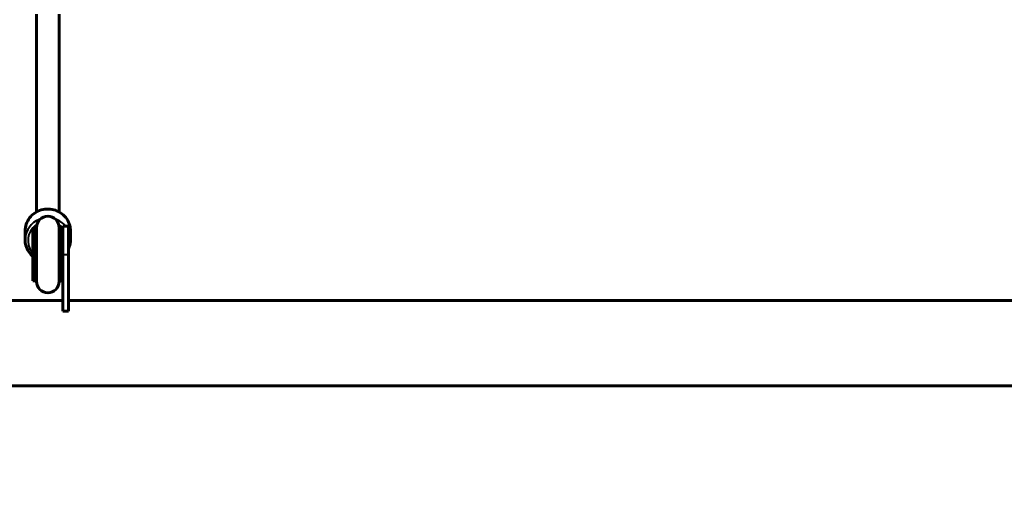
# Model space of a CAD drawing. Units: millimetres. Extents: x 6508 to 21310, y -2406 to 23017.
# Drawn here: x 15783 to 16478, y 9174 to 9517 of the extents above; entities that cross this region are included whole.
import ezdxf

# ---------------------------------------------------------------- set-up
doc = ezdxf.new("R2010")
doc.units = ezdxf.units.MM
doc.header["$LTSCALE"] = 130
doc.layers.add('Widoczne (ISO)', color=7, linetype='Continuous', lineweight=60)
doc.layers.add('Widoczne wąskie (ISO)', color=7, linetype='Continuous', lineweight=40)
doc.layers.add('Wymiar (ISO)', color=7, linetype='Continuous', lineweight=18, true_color=0x00803f)
doc.styles.add('Tekst etykiety (ISO)', font='tahoma.ttf')
doc.dimstyles.new('Domyślne (ISO)', dxfattribs={"dimscale": 130, "dimtxt": 3.5, "dimasz": 2.5, "dimexe": 3.175, "dimexo": 0, "dimgap": 0.762, "dimtad": 1, "dimtoh": 1, "dimdec": 0, "dimrnd": 1e-08, "dimzin": 0, "dimtxsty": 'Tekst etykiety (ISO)', "dimcen": 0.09, "dimdle": 10, "dimclrd": 256, "dimclre": 256, "dimclrt": 256, "dimadec": 0, "dimazin": 0, "dimtfac": 0.714286, "dimtdec": 0, "dimtmove": 0, "dimatfit": 3, "dimfxl": 0, "dimtolj": 1, "dimtzin": 0, "dimlwd": -1, "dimlwe": -1, "dimarcsym": 0})

# ---------------------------------------------------------------- blocks, each defined once
blk = doc.blocks.new('*D8')
at = {"layer": 'Defpoints', "color": 0, "transparency": 16777216}
for p in [(9045.41, 10257.4), (18254.47, 10257.4), (18254.47, 1412.24)]:
    blk.add_point(p, dxfattribs=at)
at = {"layer": 'Wymiar (ISO)', "transparency": 16777216}
for p, q in [((9045.41, 10257.4), (9045.41, 999.49)), ((18254.47, 10257.4), (18254.47, 999.49)), ((9370.41, 1412.24), (17929.47, 1412.24))]:
    blk.add_line(p, q, dxfattribs=at)
for points in [[(9370.41, 1466.41), (9370.41, 1358.08), (9045.41, 1412.24)], [(17929.47, 1466.41), (17929.47, 1358.08), (18254.47, 1412.24)]]:
    blk.add_solid(points, dxfattribs=at)
at = {"layer": 'Wymiar (ISO)', "transparency": 16777216, "insert": (13649.94, 1985.25), "char_height": 455, "attachment_point": 2, "style": 'Tekst etykiety (ISO)'}
blk.add_mtext('\\A1;9209', dxfattribs=at)
blk = doc.blocks.new('*D9')
at = {"layer": 'Defpoints', "color": 0, "transparency": 16777216}
for p in [(7090.78, 12608.95), (9384.94, 12608.95), (16645.77, 3774.28)]:
    blk.add_point(p, dxfattribs=at)
at = {"layer": 'Wymiar (ISO)', "transparency": 16777216}
for p, q in [((9384.94, 12608.95), (6678.03, 12608.95)), ((7090.78, 4099.28), (7090.78, 12283.95)), ((16645.77, 3774.28), (6678.03, 3774.28))]:
    blk.add_line(p, q, dxfattribs=at)
for points in [[(7036.61, 12283.95), (7144.95, 12283.95), (7090.78, 12608.95)], [(7036.61, 4099.28), (7144.95, 4099.28), (7090.78, 3774.28)]]:
    blk.add_solid(points, dxfattribs=at)
at = {"layer": 'Wymiar (ISO)', "transparency": 16777216, "insert": (6515.94, 8191.61), "char_height": 455, "attachment_point": 2, "rotation": 90, "style": 'Tekst etykiety (ISO)'}
blk.add_mtext('\\A1;8835', dxfattribs=at)

msp = doc.modelspace()

# ---------------------------------------------------------------- linework, layer by layer
at = {"layer": 'Widoczne (ISO)'}
for p, q in [((15794.44, 9516.56), (15794.44, 9521.14)), ((15794.44, 9381.62), (15794.44, 9516.56)), ((15810.44, 9516.56), (15810.44, 9521.15)), ((15810.44, 9381.62), (15810.44, 9516.56)), ((15791.94, 9370.25), (15791.94, 9332.98)), ((15793.94, 9370.25), (15791.94, 9370.25)), ((15793.94, 9370.25), (15793.94, 9332.98)), ((15794.44, 9370.62), (15794.44, 9332.62)), ((15810.44, 9332.62), (15810.44, 9370.62)), ((15810.94, 9370.25), (15810.94, 9332.98)), ((15812.94, 9370.25), (15810.94, 9370.25)), ((15812.94, 9351.62), (15812.94, 9371.62)), ((15816.94, 9371.62), (15812.94, 9371.62)), ((15816.94, 9371.62), (15816.94, 9351.62)), ((15786.44, 9361.98), (15786.44, 9368.11)), ((15818.44, 9361.98), (15818.44, 9368.11)), ((15812.94, 9351.62), (15812.94, 9311.62)), ((15816.94, 9311.62), (15816.94, 9351.62)), ((15793.94, 9332.98), (15791.94, 9332.98)), ((15812.94, 9332.98), (15810.94, 9332.98)), ((15254.53, 9319.21), (15812.94, 9319.21)), ((15816.94, 9319.21), (16482.94, 9319.21)), ((15812.94, 9311.62), (15816.94, 9311.62)), ((15254.53, 9258.91), (17045.34, 9258.91))]:
    msp.add_line(p, q, dxfattribs=at)
for centre, radius, start, end in [((15802.44, 9370.62), 8, 0, 180), ((15802.44, 9370.25), 8.5, 180, 199.74992), ((15802.44, 9370.25), 8.5, 340.25008, 0), ((15802.44, 9332.98), 8.5, 160.25008, 180), ((15802.44, 9332.98), 8.5, 0, 19.74992), ((15802.44, 9332.62), 8, 180, 0)]:
    msp.add_arc(centre, radius, start, end, dxfattribs=at)
for points, knots in [([(15786.44, 9368.11), (15786.44, 9369.77), (15786.71, 9371.43), (15787.78, 9374.58), (15788.57, 9376.07), (15790.6, 9378.74), (15791.83, 9379.91), (15794.62, 9381.83), (15796.18, 9382.57), (15799.45, 9383.53), (15801.16, 9383.75), (15804.58, 9383.66), (15806.29, 9383.35), (15809.5, 9382.21), (15811.02, 9381.39), (15813.7, 9379.32), (15814.87, 9378.07), (15816.75, 9375.28), (15817.46, 9373.75), (15818.26, 9370.82), (15818.44, 9369.47), (15818.44, 9368.11)], [1.570796, 1.570796, 1.570796, 1.570796, 1.888607, 1.888607, 2.206886, 2.206886, 2.526331, 2.526331, 2.847102, 2.847102, 3.168844, 3.168844, 3.490896, 3.490896, 3.812513, 3.812513, 4.133067, 4.133067, 4.452276, 4.452276, 4.712389, 4.712389, 4.712389, 4.712389]), ([(15791.94, 9350.21), (15790.84, 9351.14), (15789.87, 9352.22), (15788.13, 9354.81), (15787.42, 9356.34), (15786.62, 9359.26), (15786.44, 9360.62), (15786.44, 9361.98)], [7.0007988, 7.0007988, 7.0007988, 7.0007988, 7.2746595, 7.2746595, 7.5938686, 7.5938686, 7.8539816, 7.8539816, 7.8539816, 7.8539816]), ([(15818.44, 9361.98), (15818.44, 9360.32), (15818.16, 9358.66), (15817.43, 9356.51), (15817.2, 9355.94), (15816.94, 9355.38)], [4.712389, 4.712389, 4.712389, 4.712389, 5.0301994, 5.0301994, 5.147466, 5.147466, 5.147466, 5.147466])]:
    msp.add_open_spline(points, degree=3, knots=knots, dxfattribs=at)
at = {"layer": 'Widoczne wąskie (ISO)'}
msp.add_line((15813.14, 9351.62), (15816.74, 9351.62), dxfattribs=at)
for centre, major_axis, start_param, end_param in [((15802.44, 9368.11), (-16, 0), 3.298672, 6.126106), ((15802.44, 9361.98), (-16, 0), 5.106738, 6.221267), ((15802.44, 9361.98), (-16, 0), 3.838535, 4.351462), ((15802.44, 9361.51), (-14, 0), 5.377883, 6.920233), ((15802.44, 9361.51), (14, 0), 0.736147, 0.977575), ((15802.44, 9361.98), (16, 0), 0.021823, 0.414646)]:
    msp.add_ellipse(centre, major_axis=major_axis, ratio=0.971828, start_param=start_param, end_param=end_param, dxfattribs=at)

# ---------------------------------------------------------------- dimensions: what is measured, and where the dimension line sits
at = {"layer": 'Wymiar (ISO)'}
dim = msp.add_linear_dim(base=(7090.78, 12608.95), p1=(16645.77, 3774.28), p2=(9384.94, 12608.95), angle=90, dimstyle='Domyślne (ISO)', override={"dimtoh": 0, "dimdec": 0, "dimtp": 0, "dimtm": 0, "dimtdec": 0, "dimtofl": 0, "dimatfit": 1}, dxfattribs=at)
dim.commit()
dim.dimension.update_dxf_attribs({"geometry": '*D9', "text_midpoint": (7090.78, 8191.61), "dimtype": 160})
dim = msp.add_linear_dim(base=(18254.47, 1412.24), p1=(9045.41, 10257.4), p2=(18254.47, 10257.4), dimstyle='Domyślne (ISO)', override={"dimtoh": 0, "dimdec": 0, "dimtp": 0, "dimtm": 0, "dimtdec": 0, "dimtofl": 0, "dimatfit": 1}, dxfattribs=at)
dim.commit()
dim.dimension.update_dxf_attribs({"geometry": '*D8', "text_midpoint": (13649.94, 1412.24), "dimtype": 160})

doc.saveas('drawing.dxf')
